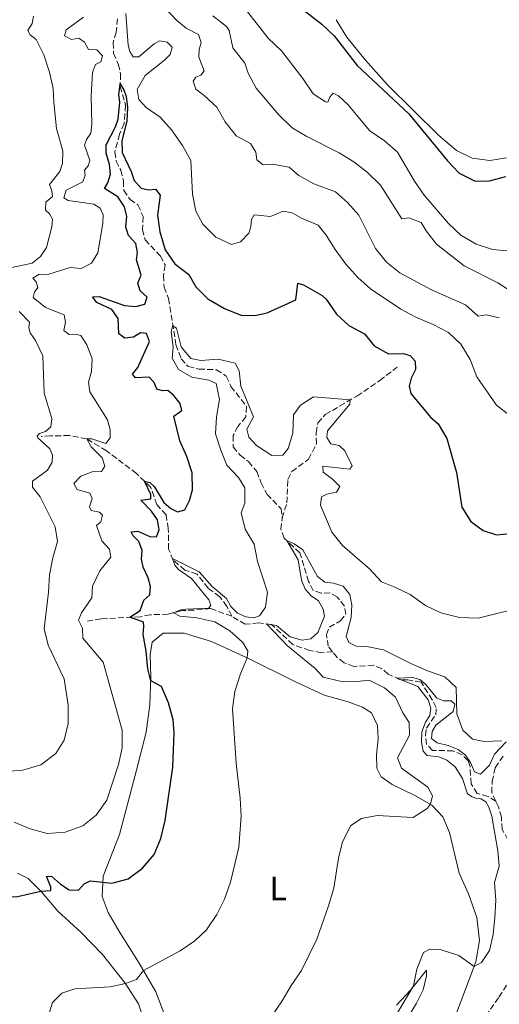
# Model space of a CAD drawing. Units: metres. Extents: x 629277 to 632769, y 4655593 to 4657966.
# Drawn here: x 630313 to 630454, y 4656773 to 4657063 of the extents above; entities that cross this region are included whole.
import ezdxf
from ezdxf.enums import TextEntityAlignment as Align

# ---------------------------------------------------------------- set-up
doc = ezdxf.new("R2010")
doc.units = ezdxf.units.M
doc.header["$MEASUREMENT"] = 0
doc.linetypes.add('DGN Style 3', pattern=[2.435891, 1.739922, -0.695969])
for name, color, linetype, lineweight in [('Barranco lineal', 142, 'DGN Style 3', 13), ('Curva de nivel directora', 30, 'Continuous', 30), ('Curva de nivel intermedia', 30, 'Continuous', 0), ('Etiqueta de uso rústico', 92, 'Continuous', 0), ('Línea de cambio de uso (parcela vista)', 92, 'Continuous', 0)]:
    doc.layers.add(name, color=color, linetype=linetype, lineweight=lineweight)
doc.styles.add('Style-Arial', font='arial.ttf')

msp = doc.modelspace()

# ---------------------------------------------------------------- linework, layer by layer
at = {"layer": 'Barranco lineal', "color": 142, "linetype": 'DGN Style 3', "lineweight": 13}
for points in [[(630342.08, 4657063.23, 401.13), (630341.66, 4657059.29, 400.69), (630340.79, 4657056.2, 400.53), (630340.91, 4657053.1, 400.45), (630342.28, 4657049.85, 400.35), (630342.96, 4657046.98, 400.29), (630342.79, 4657043.32, 399.92), (630344.44, 4657037.73, 399.16), (630344, 4657032.42, 399.08), (630342.66, 4657029.26, 398.93), (630341.25, 4657023.97, 398.58), (630341.67, 4657021.3, 398.58), (630343.02, 4657018.65, 398.37), (630343.8, 4657015.55, 397.93), (630343.87, 4657012.71, 397.72), (630345.72, 4657010.05, 397.37), (630348.07, 4657008.49, 397.22), (630349.58, 4657005, 397.11), (630349.42, 4657001.25, 396.8), (630350.15, 4656998.13, 396.48), (630354.66, 4656993.39, 396.24), (630356.03, 4656990.79, 396.14), (630355.53, 4656987.69, 395.88), (630355.75, 4656984.26, 395.64), (630357.07, 4656980.92, 395.48), (630359.21, 4656967.35, 394.67), (630360.73, 4656963.15, 394.48), (630362.85, 4656960.84, 394.35), (630366.01, 4656960.11, 394.17), (630371.17, 4656959.92, 394.01), (630374.04, 4656958.04, 393.8), (630375.4, 4656955.02, 393.67), (630380.01, 4656949.11, 393.48), (630379.77, 4656946.04, 393.09), (630377.46, 4656943.24, 392.88), (630376.05, 4656940.58, 392.54), (630376.05, 4656937.24, 392.25), (630378.1, 4656934.79, 392.01), (630380.55, 4656932.87, 391.88), (630383.04, 4656929.97, 391.59), (630384.28, 4656926.6, 391.33), (630386.02, 4656923.25, 391.14), (630390.2, 4656919.01, 390.88), (630390.47, 4656916.23, 390.72)], [(630390.47, 4656916.23, 390.72), (630391.86, 4656920.73, 391.01), (630392.13, 4656927.66, 391.64), (630393.32, 4656929.95, 391.98), (630398.25, 4656933.62, 392.96), (630400.59, 4656938.17, 393.48), (630400.46, 4656941.4, 393.64), (630400.94, 4656944.31, 393.96), (630403.16, 4656946.74, 394.27), (630412.43, 4656952.18, 395.19), (630419.19, 4656956.74, 395.85), (630424.31, 4656960.72, 397.58)], [(630375.63, 4656887.37, 391.83), (630374.2, 4656890.26, 392.15), (630372.11, 4656893.12, 393.01), (630368.69, 4656895.61, 393.25), (630365.47, 4656899.77, 393.86), (630361.86, 4656900.96, 394.41), (630358.43, 4656903.87, 394.86), (630357.09, 4656907.11, 395.85), (630356.99, 4656913.18, 397.46), (630356.33, 4656917.2, 397.88), (630353.6, 4656920.22, 398.43), (630351.81, 4656925.3, 399.35), (630347.64, 4656929.4, 400.8), (630338.79, 4656936.06, 403.53), (630332.99, 4656939.58, 405), (630327.9, 4656940.55, 406.79), (630322.35, 4656940.46, 408.31), (630319.57, 4656940.29, 409.47)], [(630405.3, 4656876.91, 386), (630404.05, 4656878.53, 386.18), (630403.49, 4656881.96, 386.54), (630404.37, 4656884.12, 386.65), (630407.63, 4656886.05, 387.25), (630409.16, 4656887.9, 387.7), (630408.85, 4656890.33, 387.83), (630406.71, 4656893.03, 388.2), (630404.56, 4656894.29, 388.41), (630401.96, 4656894.15, 388.78), (630399.64, 4656894.93, 388.86), (630398.26, 4656897.58, 389.07), (630395.68, 4656906.02, 389.54), (630391.08, 4656910.39, 390.09), (630390.11, 4656912.95, 390.51), (630390.47, 4656916.23, 390.72)], [(630375.63, 4656887.37, 391.83), (630369.51, 4656889.62, 392.41), (630364.59, 4656889.18, 393.17), (630361.01, 4656889.06, 394.14), (630356.93, 4656887.97, 395.56), (630351.67, 4656887.81, 397.88), (630348.8, 4656887.21, 399.38), (630337.2, 4656886.61, 401.66), (630333.25, 4656885.94, 402.87)], [(630405.3, 4656876.91, 386), (630402.05, 4656876.6, 386.6), (630398.57, 4656877.32, 387.92), (630393.63, 4656879.01, 388.86), (630387.36, 4656884.94, 389.78), (630383.61, 4656885.39, 390.33), (630379.62, 4656885.01, 391.15), (630375.63, 4656887.37, 391.83)], [(630453.31, 4656832.94, 382.34), (630451.02, 4656834.35, 382.65), (630447.86, 4656835.16, 382.89), (630446.03, 4656838.04, 382.92), (630445.74, 4656843.15, 383.21), (630445.11, 4656844.86, 383.26), (630443.46, 4656846.61, 383.34), (630440.71, 4656847.76, 383.55), (630434.73, 4656847.88, 383.81), (630432.92, 4656849.62, 383.84), (630432.6, 4656852.29, 383.86), (630432.93, 4656854.44, 383.99), (630435.64, 4656858.34, 384.05), (630435.76, 4656860.5, 384.2), (630434.64, 4656862.77, 384.26), (630431.32, 4656867.92, 384.52), (630427.48, 4656868.69, 384.78), (630425.16, 4656868.69, 384.94), (630421.67, 4656870.34, 385.18), (630419.74, 4656871.94, 385.36), (630417.38, 4656872.93, 385.47), (630411.66, 4656872.61, 385.7), (630408.7, 4656873.67, 385.73), (630406.61, 4656875.22, 385.81), (630405.3, 4656876.91, 386)], [(630453.31, 4656832.94, 382.34), (630452.15, 4656835.42, 382.48), (630452.23, 4656838.72, 382.61), (630453.14, 4656842.75, 382.69), (630455.45, 4656846.16, 382.69)], [(630417.91, 4656707, 379.86), (630411.66, 4656708.42, 379.98), (630409.16, 4656709.76, 380.01), (630407.99, 4656712.63, 380.01), (630408.67, 4656716.42, 380.11), (630413.1, 4656722.05, 380.22), (630419.91, 4656729.15, 380.27), (630434.06, 4656747.15, 380.61), (630440.49, 4656755.75, 380.98), (630454.24, 4656775.23, 381.35), (630459.87, 4656784.12, 381.43), (630464.13, 4656792.61, 381.53), (630465.87, 4656800.71, 381.64), (630465.37, 4656807.82, 381.77), (630463.57, 4656813.77, 381.82), (630458.97, 4656819.47, 381.95), (630456.88, 4656821.57, 382.09), (630455.2, 4656824.63, 382.14), (630454.95, 4656828.2, 382.19), (630454.09, 4656831.3, 382.24), (630453.31, 4656832.94, 382.34)]]:
    msp.add_polyline3d(points, dxfattribs=at)
at = {"layer": 'Curva de nivel directora', "color": 30, "linetype": 'Continuous', "lineweight": 30, "flags": 128}
for points, elevation in [([(630393.94, 4657068.03), (630402.12, 4657061.63), (630405.73, 4657058.17), (630412.54, 4657049.46), (630427.73, 4657035.22), (630439.12, 4657021.4), (630442.55, 4657017.78), (630447.29, 4657015.43), (630451.44, 4657015.49), (630456.26, 4657016.79)], 425), ([(630338.67, 4657023.63), (630338.7, 4657026.1), (630341.43, 4657031.4), (630342.26, 4657033.67), (630342.76, 4657038.64), (630342.46, 4657040.81), (630342.82, 4657044.06), (630343.87, 4657042.34), (630344.64, 4657040.32), (630345.03, 4657037.13), (630344.75, 4657033.14), (630343.33, 4657027.35), (630343.4, 4657023.83), (630346.07, 4657018.25), (630346.94, 4657015.66), (630348.98, 4657013.4), (630351.19, 4657012.91), (630353.18, 4657013.05), (630354.57, 4657011.34), (630353.78, 4657005.47), (630354.45, 4657000.51), (630356.05, 4656995.19), (630358.95, 4656991.13), (630363.07, 4656987.95), (630365.1, 4656984.33), (630368.59, 4656980.75), (630373.49, 4656977.94), (630378.58, 4656975.89), (630382.97, 4656975.94), (630386.09, 4656976.7), (630394.54, 4656980.52), (630395.05, 4656985.38), (630396.73, 4656984.9), (630402.22, 4656981.81), (630403.4, 4656980.68), (630406.45, 4656976.3), (630410.12, 4656972.91), (630414.68, 4656970.54), (630417.57, 4656966.97), (630421.8, 4656964.62), (630426.03, 4656964.69), (630428.16, 4656964.09), (630429.57, 4656962.41), (630429.72, 4656959.98), (630428.38, 4656957.45), (630427.79, 4656955.08), (630428.28, 4656952.94), (630434.14, 4656946.01), (630436.33, 4656944.04), (630438.86, 4656939.73), (630441.79, 4656929.66), (630443.34, 4656919.49), (630445.96, 4656915.26), (630449.59, 4656912.57), (630453.54, 4656911.31), (630464.31, 4656912.38)], 400), ([(630322.42, 4656807.75), (630321.19, 4656810.78), (630322.61, 4656810.83), (630325.29, 4656808.47), (630327.78, 4656806.81), (630330.54, 4656806.76), (630332.23, 4656808.57), (630334.03, 4656809.46), (630340.33, 4656808.8), (630345.16, 4656810.09), (630349.39, 4656813.23), (630352.79, 4656817.21), (630354.76, 4656821.94), (630356.05, 4656827.23), (630358.29, 4656842.98), (630358.7, 4656853.02), (630358.37, 4656856.85), (630357.06, 4656861.87), (630354.94, 4656866.65), (630351.8, 4656868.35), (630350.94, 4656871.92), (630350.49, 4656877.11), (630349.56, 4656882.02), (630349.82, 4656884.34), (630349.66, 4656885.62), (630345.64, 4656887.05), (630348.68, 4656889.07), (630349.82, 4656892.09), (630351.57, 4656893.71), (630351.71, 4656896.16), (630351.05, 4656898.66), (630349.55, 4656901.86), (630349.09, 4656904.16), (630349.25, 4656906.67), (630348.32, 4656909.36), (630346.7, 4656911.03), (630346.02, 4656912.24), (630348.06, 4656912.41), (630351.55, 4656910.84), (630353.5, 4656910.74), (630354.28, 4656912.82), (630353.79, 4656915.77), (630352.03, 4656918.33), (630348.95, 4656921.57), (630351.88, 4656921.96), (630351.85, 4656923.22), (630349.94, 4656927.14), (630351.51, 4656926.76), (630352.84, 4656925.6), (630355.67, 4656920.8), (630357.69, 4656919.09), (630359.68, 4656918.12), (630361.84, 4656918.71), (630363.25, 4656921.45), (630364.1, 4656924.54), (630363.97, 4656929.54), (630362.48, 4656934.42), (630360.41, 4656938.97), (630358.57, 4656946.28), (630360.97, 4656947.96), (630360.52, 4656950.02), (630358.47, 4656952.46), (630356.81, 4656953.79), (630355.24, 4656953.69), (630353.59, 4656954.18), (630352.8, 4656956.12), (630351.31, 4656957.69), (630347.34, 4656957.58), (630346.46, 4656958.59), (630347.98, 4656960.6), (630351.48, 4656968.25), (630350.59, 4656970.58), (630348.82, 4656970.79), (630346.72, 4656969.5), (630344.21, 4656969.18), (630342.44, 4656970.48), (630342.23, 4656975.05), (630340.38, 4656977.68), (630335.93, 4656979.76), (630334.65, 4656981.39), (630336.65, 4656981.5), (630344.12, 4656978.81), (630347.4, 4656978.58), (630350.08, 4656979.19), (630350.73, 4656981.27), (630348.71, 4656983.13), (630348.06, 4656985.37), (630348.99, 4656987.77), (630347.59, 4656992.32), (630347.9, 4656994.46), (630347.42, 4656997.1), (630345.27, 4656999.43), (630344.51, 4657001.93), (630344.78, 4657005.01), (630344.14, 4657007.88), (630342.12, 4657010.8), (630338.23, 4657013.24), (630339.24, 4657014.97), (630340.01, 4657017.45), (630339.65, 4657020.33), (630338.67, 4657023.63)], 400), ([(630293.8, 4656771.85), (630295.31, 4656776.73), (630295.31, 4656782.16), (630296.4, 4656786.88), (630298.18, 4656791.64), (630299.02, 4656796.75), (630300.68, 4656801.77), (630303.06, 4656803.57), (630307.64, 4656804.79), (630312.64, 4656804.86), (630319.51, 4656806.42), (630322.44, 4656806.64), (630322.42, 4656807.75)], 400)]:
    msp.add_lwpolyline(points, dxfattribs=dict(at, elevation=elevation))
at = {"layer": 'Curva de nivel intermedia', "color": 30, "linetype": 'Continuous', "lineweight": 0, "flags": 128}
for points, elevation in [([(630344.49, 4657064.74), (630345.2, 4657055.42), (630345.69, 4657053.6), (630346.68, 4657051.98), (630348.33, 4657052.05), (630352.78, 4657055.81), (630354.38, 4657056.72), (630356.68, 4657056.37), (630358.08, 4657054.9), (630357.57, 4657052.75), (630355.9, 4657051.08), (630350.14, 4657046.58), (630347.86, 4657042.46), (630348.3, 4657039.45), (630350.48, 4657037.07), (630354.64, 4657034.29), (630357.96, 4657030.55), (630361.17, 4657025.93), (630363.62, 4657021.54), (630364.13, 4657011.58), (630365.07, 4657006.62), (630367.1, 4657002.78), (630370.94, 4656998.97), (630375.53, 4656996.76), (630378.23, 4656997.59), (630380.65, 4657000.11), (630381.23, 4657002.08), (630381.46, 4657004.14), (630382.27, 4657005.49), (630387.03, 4657005.05), (630390.73, 4657006.57), (630393.46, 4657006.11), (630396.18, 4657004.56), (630401.02, 4657002.52), (630403.46, 4656999.57), (630406.06, 4656995.3), (630409.18, 4656990.97), (630412.69, 4656987.09), (630416.44, 4656983.78), (630425.41, 4656977.77), (630429.8, 4656975.39), (630434.86, 4656973.27), (630439.4, 4656970.9), (630443.06, 4656967.5), (630445.8, 4656962.96), (630447.7, 4656957.88), (630453.49, 4656949.51), (630457.54, 4656946.31)], 405), ([(630355.88, 4657066.5), (630359.44, 4657062.79), (630362.26, 4657060.43), (630365.84, 4657058.61), (630366.62, 4657056.27), (630366.05, 4657054.17), (630365.96, 4657051.93), (630367.57, 4657047.89), (630366.6, 4657046.62), (630365.09, 4657046.05), (630364.28, 4657044.84), (630365.06, 4657042.5), (630367.58, 4657040.66), (630371.22, 4657037.2), (630373.7, 4657032.86), (630376.94, 4657028.76), (630381.21, 4657026.51), (630382.74, 4657023.97), (630382.99, 4657021.69), (630384.86, 4657020.27), (630387.67, 4657020.44), (630392.58, 4657019.53), (630395.41, 4657017.07), (630399.77, 4657014.62), (630406.16, 4657012.31), (630409.74, 4657009.19), (630413.07, 4657005.46), (630417.92, 4656995.64), (630421.2, 4656991.56), (630425.12, 4656988.46), (630434.35, 4656983.45), (630444.42, 4656979.02), (630448.15, 4656975.69), (630450.43, 4656976.11), (630454.34, 4656975.22)], 410), ([(630380, 4657065.64), (630386.33, 4657057.53), (630390.24, 4657053.83), (630396.51, 4657045.65), (630399.58, 4657041.13), (630403.26, 4657038.76), (630403.86, 4657038.73), (630404.52, 4657040.13), (630405.46, 4657041.38), (630407.08, 4657040.55), (630409.81, 4657038.03), (630416.27, 4657030.24), (630420.62, 4657027.29), (630424.4, 4657024), (630429.37, 4657015.47), (630432.21, 4657011.35), (630439.44, 4657002.97), (630443.06, 4656999.53), (630447.55, 4656996.93), (630452.35, 4656995.35), (630457.64, 4656994.8)], 420), ([(630322.07, 4657005.78), (630320.86, 4657006.91), (630321, 4657009.21), (630322.88, 4657010.92), (630322.73, 4657012.57), (630322.02, 4657014.49), (630325.13, 4657018.27), (630325.9, 4657020.59), (630325.96, 4657024.25), (630324.08, 4657030.91), (630323.27, 4657038.56), (630323.15, 4657042.66), (630322.06, 4657047.54), (630320.4, 4657052.65), (630318.13, 4657057.11), (630316.39, 4657058.46), (630315.71, 4657059.74), (630316.91, 4657061.87), (630317.32, 4657063.97)], 410), ([(630316.36, 4656824.8), (630321.38, 4656823.4), (630326.61, 4656823.8), (630331.88, 4656825.65), (630335.77, 4656828.78), (630338.91, 4656833.24), (630342.31, 4656843.76), (630343.44, 4656848.63), (630343.4, 4656853.83), (630337.82, 4656873.85), (630331.89, 4656880.93), (630331.71, 4656883.84), (630330.54, 4656886.21), (630331.47, 4656888.41), (630334.45, 4656892.8), (630334.68, 4656896.25), (630336.85, 4656900.75), (630340.04, 4656904.73), (630339.65, 4656907.11), (630337.44, 4656909.57), (630335.86, 4656914.06), (630337.16, 4656915.14), (630337.68, 4656917.11), (630336.72, 4656918.04), (630334.28, 4656918.52), (630333.77, 4656919.58), (630334.64, 4656921.98), (630333.94, 4656923.61), (630330.16, 4656924.64), (630329.17, 4656926.46), (630331.21, 4656928.63), (630334.58, 4656929.87), (630337.34, 4656929.93), (630338.33, 4656931.5), (630337.51, 4656934.02), (630334.33, 4656937.28), (630333, 4656939.57), (630334.5, 4656939.63), (630338.63, 4656938.22), (630339.93, 4656939.91), (630339.92, 4656942.2), (630339.06, 4656945.16), (630333.9, 4656953.39), (630333.47, 4656956.27), (630334.39, 4656959.39), (630334.58, 4656963.1), (630333.07, 4656967.23), (630331.22, 4656970.02), (630329.7, 4656970.35), (630327.84, 4656970.3), (630326.29, 4656971.44), (630326.71, 4656973.96), (630326.34, 4656976.08), (630320.91, 4656978.22), (630317.28, 4656981.23), (630317.59, 4656982.72), (630318.61, 4656984.13), (630318.12, 4656985.76), (630317.18, 4656986.88), (630318.87, 4656988), (630321.82, 4656988.02), (630328.13, 4656990.04), (630331.38, 4656989.7), (630334.44, 4656991.33), (630336.29, 4656994.35), (630337.72, 4657003.01), (630337.78, 4657005.54), (630336.94, 4657007.45), (630335.07, 4657008.64), (630327.53, 4657009.7), (630326.26, 4657010.57), (630326.93, 4657012.8), (630331.83, 4657015.19), (630332.51, 4657017.16), (630332.29, 4657018.68), (630333.42, 4657019.96), (630333.91, 4657021.48), (630332.3, 4657026.07), (630332.92, 4657027.65), (630334.16, 4657029.6), (630334.52, 4657032.19), (630334.26, 4657040.55), (630334.68, 4657047.41), (630335.58, 4657049.81), (630337.16, 4657050.59), (630337.59, 4657052.29), (630336.01, 4657054.06), (630333.53, 4657054.2), (630332.29, 4657056.3), (630330.71, 4657057.56), (630328.55, 4657057.15), (630326.42, 4657058.25), (630326.98, 4657059.95), (630332.01, 4657063.69)], 405), ([(630370.07, 4657064.13), (630374.07, 4657061), (630374.91, 4657059.78), (630375.98, 4657054.66), (630379.54, 4657050.15), (630380.48, 4657047.22), (630382.82, 4657042.8), (630389.35, 4657035.02), (630393.43, 4657031.1), (630397.72, 4657028.53), (630407.2, 4657023.8), (630411.57, 4657021.14), (630415.52, 4657018.07), (630419.41, 4657014.22), (630425.68, 4657004.3), (630427.7, 4657004.59), (630431.36, 4657003.22)], 415), ([(630309.6, 4656989.72), (630316.9, 4656991.26), (630319.35, 4656993.28), (630321.13, 4656995.9), (630322.77, 4657002.02), (630322.97, 4657004.26), (630322.07, 4657005.78)], 410), ([(630431.36, 4657003.22), (630432.8, 4657000.83), (630435.9, 4656996.91), (630444.04, 4656990.55), (630453.9, 4656985.52), (630458.36, 4656982.63)], 415), ([(630308.86, 4656841.67), (630314.21, 4656842.07), (630319.46, 4656843.66), (630323.86, 4656846.92), (630326.4, 4656850.89), (630327.58, 4656855.76), (630327.5, 4656861.22), (630326.33, 4656868.92), (630321.64, 4656878.84), (630320.45, 4656883.71), (630321.79, 4656894.45), (630322.03, 4656899.57), (630323.03, 4656904.53), (630324.44, 4656909.4), (630323.68, 4656913.68), (630319.32, 4656922.5), (630317.02, 4656925.33), (630317.08, 4656927.09), (630321.49, 4656930.33), (630322.82, 4656932.72), (630322.89, 4656934.8), (630322.13, 4656936.61), (630318.6, 4656939.89), (630318.37, 4656940.46), (630319.1, 4656941.15), (630320.89, 4656941.72), (630322.44, 4656943.15), (630322.76, 4656945.61), (630320.52, 4656953.07), (630320.13, 4656964.05), (630317.94, 4656968.54), (630316.4, 4656970.82), (630316, 4656972.25), (630316.14, 4656973.96), (630313.17, 4656977.1)], 410), ([(630378.79, 4656879.75), (630375.06, 4656883.08), (630370.63, 4656885.71), (630365.36, 4656886.93), (630360.39, 4656887.41), (630358.55, 4656888.4), (630360.67, 4656889.23), (630362.19, 4656889.42), (630368.94, 4656889.7), (630369.51, 4656890.67), (630368.89, 4656892.2), (630363.79, 4656898.49), (630360.03, 4656901.09), (630358.87, 4656902.36), (630358.24, 4656904.34), (630366.05, 4656900.48), (630369.89, 4656896.11), (630374.14, 4656892.55), (630375.37, 4656890.26), (630377.32, 4656888.28), (630379.81, 4656887.23), (630382.11, 4656886.93), (630383.85, 4656887.5), (630385.53, 4656890.04), (630386.17, 4656894.44), (630383.24, 4656903.5), (630382.27, 4656908.56), (630379.64, 4656912.95), (630378.4, 4656917.82), (630379.48, 4656920.66), (630379.45, 4656925.13), (630377.64, 4656928.21), (630374.23, 4656931.81), (630372.39, 4656936.26), (630370.88, 4656941.02), (630371.18, 4656946.08), (630372.09, 4656951.14), (630371.06, 4656955.88), (630368.91, 4656956.87), (630363.88, 4656957.69), (630359.94, 4656960.03), (630358.14, 4656963.35), (630358.41, 4656966.57), (630357.86, 4656971.17), (630358.34, 4656972.88), (630359.37, 4656972.13), (630360.78, 4656966.64), (630363.6, 4656963.28), (630366.55, 4656962.64), (630371.61, 4656963.08), (630376.61, 4656961.89), (630377.78, 4656959.65), (630378.28, 4656955.07), (630382.07, 4656946.02), (630380.12, 4656942.46), (630380.64, 4656940.06), (630382.89, 4656937.63), (630387.46, 4656934.69), (630390.67, 4656934.74), (630392.27, 4656936.7), (630393.66, 4656941.23), (630393.84, 4656946.61), (630395.85, 4656949.48), (630399.67, 4656951.98), (630410.49, 4656951.04), (630410.36, 4656949.75), (630403.85, 4656941.9), (630403.61, 4656940), (630404.76, 4656938.15), (630407.28, 4656937.65), (630408.93, 4656936.03), (630411.06, 4656931.62), (630410.42, 4656930.62), (630402.46, 4656931.53), (630402.5, 4656929.77), (630405.32, 4656927.73), (630407.41, 4656925.58), (630406.43, 4656923.93), (630403.61, 4656923.29), (630402.04, 4656922.49), (630401.75, 4656920.03), (630405.1, 4656912.09), (630408.26, 4656908.22), (630416.12, 4656901.36), (630419.68, 4656897.46), (630423.61, 4656895.94), (630428.09, 4656893.72), (630432.59, 4656890.52), (630437.1, 4656888.37), (630442.6, 4656886.98), (630448.11, 4656886.82), (630463.08, 4656890.56)], 395), ([(630408.22, 4656821), (630410.69, 4656825.79), (630413.81, 4656827.88), (630418.41, 4656828.7), (630429.01, 4656828.14), (630433.14, 4656830.76), (630434.1, 4656832.02), (630434.66, 4656834.47), (630433.34, 4656837.02), (630425.56, 4656842.62), (630424.35, 4656845.7), (630427.92, 4656852.37), (630427.79, 4656856.13), (630425.99, 4656858.95), (630423.78, 4656863.54), (630420.58, 4656866.3), (630416.09, 4656868.53), (630412.56, 4656868.13), (630407.57, 4656868.27), (630402.51, 4656869.44), (630400.17, 4656872.01), (630392.05, 4656878.67), (630385.88, 4656885.11), (630388.82, 4656884.63), (630392.8, 4656881.35), (630396.34, 4656880.33), (630398.95, 4656880.76), (630400.93, 4656882.63), (630402.97, 4656887.37), (630402.49, 4656889.43), (630401.2, 4656891.93), (630399.01, 4656893.42), (630397.22, 4656895.32), (630396.19, 4656897.96), (630395.15, 4656904.02), (630391.86, 4656909.64), (630394, 4656908.71), (630396.58, 4656906.89), (630400.85, 4656899.07), (630403.05, 4656897.42), (630405.53, 4656897.08), (630408.46, 4656896.2), (630410.33, 4656893.78), (630411.01, 4656890.59), (630410.74, 4656886.95), (630409.26, 4656881.37), (630410.1, 4656879.59), (630412.24, 4656878.59), (630415.35, 4656878.46), (630420.26, 4656877.48), (630428.32, 4656873.42), (630433.25, 4656871.28), (630438.35, 4656869.57), (630441.66, 4656866.42), (630441.82, 4656858.63), (630443.6, 4656853.81), (630446.42, 4656851.22), (630449.92, 4656850.47), (630455.07, 4656850.73)], 390), ([(630320.02, 4656764.08), (630322.96, 4656773.7), (630325.69, 4656776.45), (630329.53, 4656777.74), (630339.93, 4656778.3), (630344.35, 4656779.22), (630347.67, 4656780.41), (630349.71, 4656783.07), (630360.46, 4656788.93), (630364.82, 4656791.82), (630368.26, 4656795.09), (630371.26, 4656799.59), (630373.48, 4656804.06), (630375.24, 4656809.12), (630377.7, 4656819.35), (630378.38, 4656828.53), (630378.13, 4656833.83), (630376.92, 4656844.15), (630375.89, 4656860.1), (630376.52, 4656865.26), (630378.2, 4656870.46), (630380.19, 4656875.15), (630380.34, 4656877.23), (630378.79, 4656879.75)], 395), ([(630424.12, 4656770.15), (630429.11, 4656778.61), (630430.12, 4656783.52), (630432, 4656788.36), (630433.93, 4656789.36), (630437.28, 4656789.13), (630442.43, 4656787.55), (630446.96, 4656784.28), (630449.07, 4656785.47), (630451.42, 4656788.94), (630452.49, 4656793.69), (630452.99, 4656798.71), (630453.28, 4656803.8), (630452.88, 4656809.04), (630454.29, 4656813.79), (630453.89, 4656818.35), (630452.13, 4656828.54), (630451.31, 4656831.19), (630450.38, 4656832.7), (630448.93, 4656833.59), (630447.71, 4656833.77), (630446.4, 4656834.22), (630444.94, 4656835.08), (630443.54, 4656839.65), (630441.35, 4656843.01), (630438.93, 4656845.04), (630436.57, 4656846.02), (630433.16, 4656846.35), (630431.9, 4656847.64), (630431.43, 4656850.26), (630431.51, 4656853.36), (630432.6, 4656856.17), (630433.89, 4656858.2), (630434.17, 4656860.29), (630433.41, 4656862.73), (630430.42, 4656866.7), (630424.29, 4656869.1), (630428.78, 4656869.31), (630430.94, 4656868.74), (630432.76, 4656867.32), (630435.93, 4656863.24), (630437.88, 4656862.48), (630440.14, 4656862.47), (630441.24, 4656861.46), (630440.82, 4656859.34), (630435.65, 4656855.34), (630434.64, 4656853.48), (630434.36, 4656851.36), (630436.07, 4656850.09), (630439.26, 4656849.33), (630442.23, 4656848.16), (630444.43, 4656846.49), (630445.86, 4656844.31), (630447, 4656841.55), (630448.82, 4656840.88), (630451.5, 4656843.57), (630452.97, 4656846.74), (630456.34, 4656850.43)], 385), ([(630311.68, 4656826.78), (630316.36, 4656824.8)], 405), ([(630384.58, 4656765.49), (630390.48, 4656774.12), (630393.08, 4656778.69), (630396.13, 4656783.11), (630400.63, 4656792.33), (630404.11, 4656802.12), (630405.63, 4656807.34), (630407.09, 4656816.13), (630408.22, 4656821)], 390)]:
    msp.add_lwpolyline(points, dxfattribs=dict(at, elevation=elevation))
at = {"layer": 'Línea de cambio de uso (parcela vista)', "color": 92, "linetype": 'Continuous', "lineweight": 0}
for points in [[(630456.5, 4657022.32, 425.65), (630451.56, 4657021.49, 425.81), (630446.37, 4657022.17, 425.84), (630441.8, 4657024.46, 425.97), (630436.52, 4657028.89, 426.02), (630421.43, 4657043.77, 426.34), (630414.9, 4657051.1, 426.57), (630409.51, 4657057.83, 426.65), (630406.38, 4657062.96, 426.86)], [(630355.63, 4656770.62, 392.98), (630353.35, 4656776.84, 394.16), (630348.45, 4656785.22, 395.29), (630342.69, 4656794.24, 397.02), (630339.34, 4656800.15, 398.47), (630337.56, 4656804.92, 399.31), (630337.84, 4656810.85, 400.34), (630342.68, 4656823.15, 402.73), (630347.61, 4656842.09, 402.78), (630350.51, 4656853.29, 402.15), (630351.58, 4656861.3, 400.99), (630351.83, 4656869.31, 399.86), (630351.62, 4656876.09, 399.31), (630352.24, 4656879.69, 399.21), (630355.5, 4656882.38, 398.58), (630361.63, 4656882.4, 397.84), (630369.67, 4656879.96, 396.47), (630380.37, 4656875.06, 394.97), (630393.99, 4656868.21, 393.58), (630402.87, 4656864.15, 392.9), (630409.92, 4656862.21, 392.66), (630414.12, 4656860.62, 392.53), (630416.77, 4656858.91, 392.37), (630418.5, 4656855.17, 391.95), (630418.71, 4656851.26, 391.71), (630418.25, 4656846.58, 391.61), (630418.3, 4656842.69, 391.24), (630419.59, 4656840.14, 391), (630422.87, 4656837.8, 391.03), (630429.53, 4656834.6, 390.56), (630434.49, 4656831.8, 389.95), (630437.76, 4656828.33, 389.61), (630439.69, 4656823.7, 388.69), (630442.52, 4656811.75, 387.27), (630445.3, 4656805.68, 386.61), (630447.77, 4656798.65, 386.14), (630448.55, 4656791.92, 385.38), (630447.47, 4656785.61, 385.09), (630441.22, 4656769.25, 383.99)], [(630312.59, 4656811.78, 400.96), (630315.81, 4656810.2, 400.78), (630319.69, 4656806.23, 399.96), (630324.45, 4656800.51, 399.12), (630331.36, 4656794.27, 397.86), (630337.63, 4656787.82, 396.36), (630344.26, 4656779.36, 395.02), (630348.22, 4656773.26, 394.1), (630349.94, 4656767.99, 393.63)], [(630425.84, 4656766.57, 383.41), (630430.03, 4656773.48, 383.54), (630431.91, 4656777.45, 383.78), (630432.95, 4656781.57, 384.14), (630432.94, 4656783.23, 384.33), (630428.26, 4656777.35, 385.14), (630424.13, 4656772.89, 385.27)]]:
    msp.add_polyline3d(points, dxfattribs=at)

# ---------------------------------------------------------------- texts
at = {"layer": 'Etiqueta de uso rústico', "color": 92, "linetype": 'Continuous', "lineweight": 0, "style": 'Style-Arial'}
msp.add_text('L', height=7, dxfattribs=at).set_placement((630389.28, 4656807.24, 392.83), align=Align.MIDDLE_CENTER)

doc.saveas('drawing.dxf')
